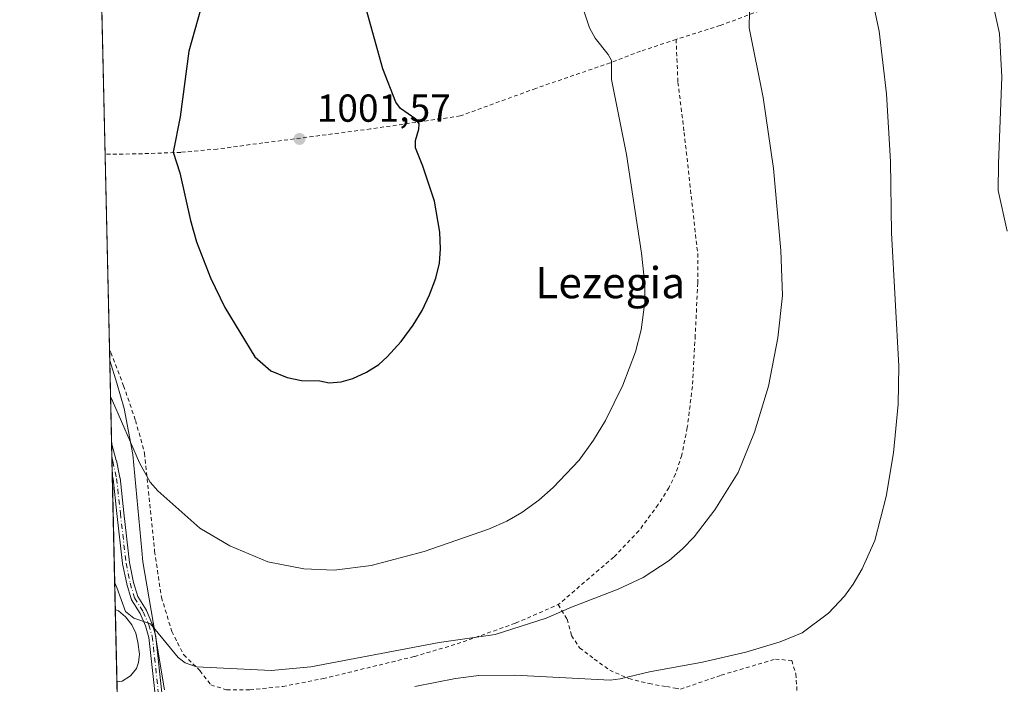
# Model space of a CAD drawing. Units: metres. Extents: x 654736 to 658190, y 4750995 to 4753386.
# Drawn here: x 654736 to 654989, y 4752202 to 4752372 of the extents above; entities that cross this region are included whole.
import ezdxf
from ezdxf.enums import TextEntityAlignment as Align

# ---------------------------------------------------------------- set-up
doc = ezdxf.new("R2010")
doc.units = ezdxf.units.M
doc.header["$MEASUREMENT"] = 0
doc.linetypes.add('DGN Style 2', pattern=[1.6480167562047852, 0.988810053722871, -0.6592067024819142])
doc.linetypes.add('DGN Style 4', pattern=[2.6384748266838614, 1.318413404963828, -0.6592067024819142, 0.001648016756204785, -0.6592067024819142])
for name, color, linetype, lineweight in [('Alambrada', 7, 'DGN Style 2', 0), ('Camino Cxs', 7, 'Continuous', 0), ('Camino eje', 30, 'DGN Style 4', 13), ('Comarca CxS', 21, 'Continuous', 0), ('Comunidad Autónoma CxS', 142, 'Continuous', 0), ('Curva de nivel maestra', 30, 'Continuous', 30), ('Curva de nivel normal', 30, 'Continuous', 0), ('Estanque', 5, 'Continuous', 0), ('Estanque Cxs', 5, 'Continuous', 0), ('Municipio', 91, 'Continuous', 13), ('Municipio CxS', 4, 'Continuous', 0), ('Prado CxS', 92, 'Continuous', 0), ('Provincia CxS', 1, 'Continuous', 0), ('Punto de cota en terreno', 7, 'Continuous', 0), ('Rótulo de punto de cota en terreno', 7, 'Continuous', 0), ('Suelo desnudo CxS', 253, 'Continuous', 0), ('Texto cartográfico', 7, 'Continuous', 0)]:
    doc.layers.add(name, color=color, linetype=linetype, lineweight=lineweight)
doc.styles.add('Style-Arial', font='txt')

# ---------------------------------------------------------------- blocks, each defined once
blk = doc.blocks.new('*U8')
at = {"layer": 'Prado CxS', "color": 92, "linetype": 'Continuous', "lineweight": 0}
blk.add_polyline3d([(654779.1926999995, 4751410.7751, 890.6450999999943), (654749.2001999998, 4752739.4385, 990.5378000000056)], dxfattribs=at)
blk = doc.blocks.new('*U26')
at = {"layer": 'Municipio CxS', "color": 4, "linetype": 'Continuous', "lineweight": 0, "flags": 128}
blk.add_lwpolyline([(654765.7572986399, 4752005.960083903), (654759.4590356569, 4752284.972410349), (654761.3389999986, 4752279.161), (654763.214, 4752272.643999998), (654765.3690000009, 4752260.825999998), (654767.7339999997, 4752236.206), (654768.0130000003, 4752233.302), (654770.6239999997, 4752217.773999999), (654773.534, 4752200.460999999)], dxfattribs=at)
blk = doc.blocks.new('5PATER')
at = {"layer": 'Suelo desnudo CxS', "linetype": 'Continuous', "lineweight": 0}
h = blk.add_hatch(color=51, dxfattribs=at)
edge = h.paths.add_edge_path()
edge.add_ellipse((0, 0), major_axis=(-0.1095731443231308, -0.1110710700762829), ratio=0.9994222409660322, start_angle=0, end_angle=360)

msp = doc.modelspace()

# ---------------------------------------------------------------- linework, layer by layer
at = {"layer": 'Alambrada', "color": 7, "linetype": 'DGN Style 2', "lineweight": 0}
for points in [[(654986.8000999996, 4752401.870100001, 978.5859000000056), (654979.8201000001, 4752398.170100001, 979.8172999999952), (654971.3901000004, 4752393.720100001, 981.3350000000064), (654959.6700999998, 4752388.450099999, 983.7262000000047), (654948.0401, 4752382.860099999, 985.9728000000032), (654938.8201000001, 4752379.390100001, 987.5485999999946), (654916.3000999996, 4752371.0001, 991.650999999998), (654904.9401000004, 4752367.4301, 993.5890000000073)], [(654904.9401000004, 4752367.4301, 993.5890000000073), (654895.8000999996, 4752364.390100001, 993.8782000000066), (654888.0301000001, 4752361.420100001, 994.9771000000038), (654868.8901000004, 4752354.840100001, 997.4729999999981), (654849.4801000003, 4752347.7601, 999.8375999999989), (654826.4801000003, 4752344.440099999, 1000.680500000002), (654798.8000999996, 4752340.840100001, 1001.365600000005), (654787.1001000004, 4752339.270099999, 1000.976699999999), (654777.7301000003, 4752338.420100001, 1000.211200000005), (654767.8701, 4752338.0701, 999.0835999999982), (654758.2641000003, 4752337.9101, 997.9122999999963)], [(654904.9401000004, 4752367.4301, 993.5890000000073), (654905.4200999998, 4752356.390100001, 992.8108000000066), (654907.0100999996, 4752343.520099999, 993.0749000000069), (654910.4801000003, 4752312.420100001, 993.2142000000023), (654910.5100999996, 4752304.9101, 993.296199999997), (654909.8501000004, 4752291.4001, 993.2948000000034), (654909.1101000002, 4752278.3101, 993.071299999996), (654907.8201000001, 4752267.7401, 992.8399000000064), (654906.3701, 4752260.6801, 992.4965999999986), (654904.8000999996, 4752255.850099999, 992.3381999999983), (654903.1001000004, 4752252.3201, 992.3242000000029), (654900.3501000004, 4752247.970100001, 992.1496000000043), (654895.3701, 4752241.2401, 992.0063999999984), (654888.9401000004, 4752234.4901, 991.950100000002), (654874.6901000004, 4752222.3201, 991.1218999999984)], [(654759.3964000001, 4752287.747500001, 996.2783000000054), (654759.3964999998, 4752287.747300001, 996.2783000000054), (654759.7600999996, 4752287.020099999, 996.2874000000012), (654763.0301000001, 4752278.4901, 996.4312999999967), (654766.1201, 4752269.550100001, 996.1717000000064), (654768.4200999998, 4752261.1801, 996.0344000000041), (654771.0000999998, 4752236.020099999, 993.3411000000051), (654772.7600999996, 4752224.130100001, 992.0482000000047), (654775.4401000004, 4752215.390100001, 990.9838000000019), (654776.8901000004, 4752212.550100001, 990.7918999999965), (654778.4801000003, 4752209.380100001, 990.4064999999974), (654782.6501000002, 4752205.350099999, 989.8654999999999), (654785.4600999998, 4752201.6801, 989.2587000000058), (654789.5000999998, 4752200.440099999, 989.1742999999988), (654795.4600999998, 4752200.440099999, 989.3822999999975), (654803.9401000004, 4752201.280099999, 989.4358000000066), (654814.2600999996, 4752203.300100001, 989.5130000000064), (654837.7100999998, 4752208.9801, 989.6172999999982), (654848.6901000004, 4752212.210100001, 990.2302999999956), (654863.7301000003, 4752217.550100001, 990.795499999993), (654874.6901000004, 4752222.3201, 991.1218999999984)], [(654874.6901000004, 4752222.3201, 991.1218999999984), (654876.9200999998, 4752218.5601, 989.8634000000021), (654878.0701000001, 4752214.380100001, 988.9431999999942), (654880.1700999998, 4752211.200099999, 988.1144999999962), (654883.9301000005, 4752208.3301, 987.2148000000016), (654887.8901000004, 4752205.470100001, 986.6184000000068), (654892.8000999996, 4752203.300100001, 986.9701999999961), (654898.0100999996, 4752202.020099999, 985.3445000000065), (654902.4401000004, 4752201.2401, 985.1634999999952), (654904.6801000005, 4752200.840100001, 987.3534999999974), (654906.0500999996, 4752200.590100001, 988.7767000000023), (654916.5401, 4752204.190099999, 985.8491000000067), (654930.4401000004, 4752208.3301, 985.3000999999931), (654934.6401000004, 4752207.9301, 984.8555999999954), (654935.6700999998, 4752204.530099999, 985.5195999999996), (654936.0500999996, 4752199.2601, 985.1689000000043), (654933.2301000003, 4752193.7401, 983.5914000000049), (654929.0301000001, 4752187.800100001, 981.3837000000058), (654910.8601000002, 4752165.0101, 976.7750999999989)]]:
    msp.add_polyline3d(points, dxfattribs=at)
at = {"layer": 'Camino Cxs', "color": 7, "linetype": 'Continuous', "lineweight": 0, "extrusion": (0.002397729461215174, -0.1062456303072748, 0.994337023817398), "elevation": -502348.759120833, "flags": 128}
msp.add_lwpolyline([(761814.0725802665, 4709557.282650541), (761814.0725802664, 4709565.640395714)], dxfattribs=at)
at = {"layer": 'Camino Cxs', "color": 7, "linetype": 'Continuous', "lineweight": 0}
for points in [[(654772.3101000005, 4752188.360099999, 985.0622000000004), (654769.5526000002, 4752213.862299999, 989.8800000000047), (654769.5392000005, 4752213.9027, 989.8843000000053), (654768.6414999999, 4752216.8486, 990.2703000000038), (654767.2987000003, 4752220.045600001, 990.492499999993), (654765.0893000001, 4752223.5548, 990.6116000000038), (654765.0312999999, 4752223.662500001, 990.612500000003), (654764.9884000003, 4752223.777100001, 990.6156000000047), (654763.8640999999, 4752227.5474, 990.6839000000037), (654763.8509999998, 4752227.5955, 990.6872000000004), (654763.8448000001, 4752227.6237, 990.689400000003), (654762.7865000004, 4752232.783199999, 991.0546999999933), (654762.7769999999, 4752232.8378, 991.059500000003), (654762.7739000004, 4752232.862600001, 991.0620000000055), (654761.3185000002, 4752245.695900001, 992.4046999999991), (654760.3311999999, 4752254.5825, 993.2483000000066), (654760.1228999998, 4752255.5645, 993.3162000000011), (654759.9353, 4752263.8728, 994.2044000000025), (654761.1634999998, 4752259.326400001, 993.9953999999999), (654761.1750999996, 4752259.2785, 993.9924000000028), (654762.1010999996, 4752254.912799999, 993.6680000000052), (654762.1048999998, 4752254.893800001, 993.6665000000067), (654762.1151999999, 4752254.825400001, 993.6601999999986), (654763.1074000001, 4752245.896700001, 992.8510999999999), (654764.5579000004, 4752233.1054, 991.5250999999989), (654765.6001000004, 4752228.0244, 991.066300000006), (654766.6782000001, 4752224.409600001, 990.8849999999949), (654768.8613999998, 4752220.9419, 990.8708999999944), (654768.9025999998, 4752220.869100001, 990.8696000000054), (654768.9296000004, 4752220.810900001, 990.8672999999982), (654770.3186999997, 4752217.503599999, 990.6533000000054), (654770.3263999998, 4752217.4849, 990.6515000000073), (654770.3498000001, 4752217.417500001, 990.6440000000002), (654771.2610999999, 4752214.427400001, 990.3540000000067), (654771.2895000001, 4752214.3036, 990.342499999999), (654771.3000999996, 4752214.176899999, 990.3267999999954), (654771.2927999999, 4752214.050100001, 990.3071000000054), (654774.0601000005, 4752188.450099999, 985.349199999997)], [(654759.9353999998, 4752263.8728, 994.2044000000025), (654761.1634999998, 4752259.326400001, 993.9953999999999), (654761.1750999996, 4752259.2785, 993.9924000000028), (654762.1010999996, 4752254.912799999, 993.6680000000052), (654762.1048999998, 4752254.893800001, 993.6665000000067), (654762.1151999999, 4752254.825400001, 993.6601999999986), (654763.1074000001, 4752245.896700001, 992.8510999999999), (654764.5579000004, 4752233.1054, 991.5250999999989), (654765.6001000004, 4752228.0244, 991.066300000006), (654766.6782000001, 4752224.409600001, 990.8849999999949), (654768.8613999998, 4752220.9419, 990.8708999999944), (654768.9025999998, 4752220.869100001, 990.8696000000054), (654768.9296000004, 4752220.810900001, 990.8672999999982), (654770.3186999997, 4752217.503599999, 990.6533000000054), (654770.3263999998, 4752217.4849, 990.6515000000073), (654770.3498000001, 4752217.417500001, 990.6440000000002), (654771.2610999999, 4752214.427400001, 990.3540000000067), (654771.2895000001, 4752214.3036, 990.342499999999), (654771.3000999996, 4752214.176899999, 990.3267999999954), (654771.2927999999, 4752214.050100001, 990.3071000000054), (654774.0601000005, 4752188.450099999, 985.349199999997)], [(654772.3101000005, 4752188.360099999, 985.0622000000004), (654769.5526000002, 4752213.862299999, 989.8800000000047), (654769.5392000005, 4752213.9027, 989.8843000000053), (654768.6414999999, 4752216.8486, 990.2703000000038), (654767.2987000003, 4752220.045600001, 990.492499999993), (654765.0893000001, 4752223.5548, 990.6116000000038), (654765.0312999999, 4752223.662500001, 990.612500000003), (654764.9884000003, 4752223.777100001, 990.6156000000047), (654763.8640999999, 4752227.5474, 990.6839000000037), (654763.8509999998, 4752227.5955, 990.6872000000004), (654763.8448000001, 4752227.6237, 990.689400000003), (654762.7865000004, 4752232.783199999, 991.0546999999933), (654762.7769999999, 4752232.8378, 991.059500000003), (654762.7739000004, 4752232.862600001, 991.0620000000055), (654761.3185000002, 4752245.695900001, 992.4046999999991), (654760.3311999999, 4752254.5825, 993.2483000000066), (654760.1228999998, 4752255.5645, 993.3162000000011)]]:
    msp.add_polyline3d(points, dxfattribs=at)
at = {"layer": 'Camino eje', "color": 30, "linetype": 'DGN Style 4', "lineweight": 13}
msp.add_polyline3d([(654760.0203, 4752260.107000001, 993.8120999999956), (654760.2945999998, 4752259.091700001, 993.7612999999984), (654761.2207000004, 4752254.726, 993.4557999999961), (654762.2128999997, 4752245.7963, 992.587400000004), (654763.6681000004, 4752232.964000001, 991.2902999999933), (654764.7264, 4752227.8046, 990.8742000000057), (654765.8509000001, 4752224.034299999, 990.7431999999973), (654768.0998000001, 4752220.462400001, 990.6679000000004), (654769.4889000002, 4752217.155099999, 990.4655000000058), (654770.4001000002, 4752214.165100001, 990.124100000001), (654773.1851000005, 4752188.405099999, 985.2100999999967)], dxfattribs=at)
at = {"layer": 'Comarca CxS', "color": 21, "linetype": 'Continuous', "lineweight": 0, "flags": 128}
msp.add_lwpolyline([(655585.5719999992, 4751013.533399999), (654788.5700011797, 4750995.359982471), (654768.1423275878, 4751900.303575507), (654765.7572986399, 4752005.960083903), (654759.4590356569, 4752284.972410349), (654756.9857454458, 4752394.538882479), (654752.2426224104, 4752604.658687986), (654736.3500011791, 4753308.699982448), (658137.0600012054, 4753386.249982449), (658159.7091032801, 4752404.709690089), (658165.7120566618, 4752144.560718212), (658190.440001206, 4751072.929982473), (656411.2921955772, 4751032.361561198), (656239.0808067993, 4751028.434768749), (655681.057, 4751015.7106)], close=True, dxfattribs=at)
at = {"layer": 'Comunidad Autónoma CxS', "color": 142, "linetype": 'Continuous', "lineweight": 0, "flags": 128}
msp.add_lwpolyline([(655585.5719999992, 4751013.533399999), (654788.5700011797, 4750995.359982471), (654768.1423275878, 4751900.303575507), (654765.7572986399, 4752005.960083903), (654759.4590356569, 4752284.972410349), (654756.9857454458, 4752394.538882479), (654752.2426224104, 4752604.658687986), (654736.3500011791, 4753308.699982448), (658137.0600012054, 4753386.249982449), (658159.7091032801, 4752404.709690089), (658165.7120566618, 4752144.560718212), (658190.440001206, 4751072.929982473), (656411.2921955772, 4751032.361561198), (656239.0808067993, 4751028.434768749), (655681.057, 4751015.7106)], close=True, dxfattribs=at)
at = {"layer": 'Curva de nivel maestra', "color": 30, "linetype": 'Continuous', "lineweight": 30, "elevation": 1000, "flags": 128}
for points in [[(654782.8499999996, 4752375.3301), (654779.7699999996, 4752364.4301), (654777.5899999999, 4752347.5701), (654775.7999999998, 4752338.4801), (654777.5099999999, 4752333.190099999), (654780.2100000001, 4752320.940099999), (654781.7300000006, 4752315.460100001), (654785.3200000003, 4752306.2301), (654789.0800000001, 4752298.630100001), (654796.7000000002, 4752285.940099999), (654800.8499999996, 4752282.300100001), (654805.0300000003, 4752280.5801), (654808.7199999997, 4752279.880100001), (654813.4299999997, 4752279.720100001), (654815.8700000001, 4752279.220100001)], [(654815.8700000001, 4752279.220100001), (654818.9199999999, 4752279.5101), (654821.9000000004, 4752280.3301), (654825.4500000002, 4752281.970100001), (654828.5499999998, 4752283.9801), (654830.7699999996, 4752285.890100001), (654834.2999999998, 4752289.890100001), (654837.3799999999, 4752294.050100001), (654839.6900000004, 4752297.850099999), (654841.5899999999, 4752301.8101), (654843.2100000001, 4752306.0801), (654844.1600000003, 4752309.960100001), (654844.4400000004, 4752313.6601), (654844.2599999999, 4752317.9001), (654842.8700000001, 4752325.9101), (654839.9299999997, 4752334.9101), (654838.0300000003, 4752339.5801), (654838, 4752341.470100001), (654838.8499999996, 4752344.4001), (654838.9299999997, 4752345.7501), (654838.0599999997, 4752346.960100001), (654834.1900000004, 4752349.720100001), (654832.9400000004, 4752351.350099999), (654829.6600000003, 4752359.880100001), (654825.3099999997, 4752375.2501)]]:
    msp.add_lwpolyline(points, dxfattribs=at)
at = {"layer": 'Curva de nivel normal', "color": 30, "linetype": 'Continuous', "lineweight": 0, "flags": 128}
for points, elevation in [([(654759.6671000002, 4752275.755799999), (654760.2199999997, 4752274.59), (654767.0800000001, 4752258.680000001), (654769.8399999999, 4752253.75), (654771.79, 4752251.539999999), (654782.6299999999, 4752241.890000001), (654790.3399999999, 4752237.42), (654800.0700000003, 4752233.300000001), (654809.3399999999, 4752231.460000001), (654817.0899999999, 4752231.130000001), (654826.6299999999, 4752232.33), (654840.2100000001, 4752235.930000001), (654856.79, 4752241.66), (654861.4299999997, 4752243.77), (654865.3499999996, 4752245.99), (654869.6799999997, 4752249.140000001), (654873.3399999999, 4752252.359999999), (654880.0499999998, 4752259.359999999), (654883.7199999997, 4752264.5), (654886.79, 4752269.539999999), (654891.2800000003, 4752278.630000001), (654894.54, 4752287.17), (654896, 4752292.82), (654896.8799999999, 4752299.949999999), (654896.9100000003, 4752304.600000001), (654896.0899999999, 4752312.57), (654892.2000000002, 4752337.83), (654888.3799999999, 4752357.15), (654888.3899999997, 4752361.980000001), (654887.5300000003, 4752363.560000001), (654884.1399999997, 4752367.710000001), (654882.7199999997, 4752370.4), (654876.2400000002, 4752389.869999999)], 995), ([(654953.5199999996, 4752386.27), (654957.1100000005, 4752369.51), (654958.9500000002, 4752353.470000001), (654960, 4752336.109999999), (654960.29, 4752317.76), (654962.1399999997, 4752283.560000001), (654961.9400000004, 4752273.74), (654960.75, 4752261.279999999), (654958.8700000001, 4752250.08), (654955.9699999997, 4752238.800000001), (654952.7100000001, 4752231.51), (654950.4500000002, 4752227.560000001), (654948.2300000006, 4752224.460000001), (654944.0599999997, 4752220.100000001), (654937.3600000005, 4752215.100000001), (654931.7100000001, 4752212.75), (654922.8300000001, 4752210.08), (654911.6900000004, 4752207.550000001), (654898.1399999997, 4752205.07), (654890.6100000005, 4752203.230000001), (654887.9900000002, 4752202.890000001), (654863.5, 4752204.189999999), (654854.2999999998, 4752204.08), (654848.2400000002, 4752203.33), (654837.8600000005, 4752201.26)], 985), ([(654989.9500000002, 4752318.189999999), (654987.6900000004, 4752328.67), (654987.75, 4752335.59), (654988.5599999997, 4752357.74), (654987.9699999997, 4752368.91), (654985.7199999997, 4752379.34)], 980), ([(654760.7505000001, 4752227.759199999), (654761.0099999999, 4752227.300000001), (654761.2999999998, 4752226.74), (654763.5599999997, 4752220.52), (654765.6399999997, 4752218.84), (654769.9199999999, 4752217.33), (654777.0199999996, 4752208.74), (654778.8700000001, 4752207.34), (654781.79, 4752206.34), (654800.9100000003, 4752205.369999999), (654811.1600000003, 4752206.369999999), (654844.1200000001, 4752212.539999999), (654858.4600000001, 4752214.600000001), (654871.5700000003, 4752218.800000001), (654878.0800000001, 4752221.689999999), (654890.0300000003, 4752226.230000001), (654896.4699999997, 4752229.24), (654903.1799999997, 4752233.640000001), (654906.6100000005, 4752236.609999999), (654909.6200000001, 4752239.74), (654914.8700000001, 4752246.630000001), (654920.9000000004, 4752256.230000001), (654925.0499999998, 4752266.600000001), (654928.6600000003, 4752278.380000001), (654931.04, 4752290.789999999), (654932.25, 4752301.640000001), (654931.8799999999, 4752313.210000001), (654929.9199999999, 4752334.26), (654927.3300000001, 4752352.49), (654923.7300000006, 4752370.41), (654923.8300000001, 4752374.66)], 990)]:
    msp.add_lwpolyline(points, dxfattribs=dict(at, elevation=elevation))
at = {"layer": 'Estanque', "color": 5, "linetype": 'Continuous', "lineweight": 0, "extrusion": (0.004345335135064344, -0.1925073454873985, 0.9812859114427148), "elevation": -911021.3073199146, "flags": 128}
msp.add_lwpolyline([(761835.4439014704, 4647772.412719237), (761835.4439014704, 4647791.383786173)], dxfattribs=at)
at = {"layer": 'Estanque', "color": 5, "linetype": 'Continuous', "lineweight": 0, "extrusion": (-0.1899611655899038, -0.02713137392739582, 0.9814166516401365), "elevation": -252345.4628251099, "flags": 128}
msp.add_lwpolyline([(-4611883.597645286, 1295761.001945076), (-4611883.597645286, 1295759.590190784)], dxfattribs=at)
at = {"layer": 'Estanque', "color": 5, "linetype": 'Continuous', "lineweight": 0}
msp.add_polyline3d([(654760.9018000001, 4752221.0592, 989.5163000000031), (654761.7410000004, 4752220.6884, 989.6217000000034), (654763.4873000003, 4752219.1538, 989.7592000000004), (654765.1805999996, 4752217.142999999, 989.8007000000072), (654766.1860999997, 4752214.973400001, 989.3726000000024), (654766.7152000006, 4752212.698000001, 988.8356000000058), (654767.0856, 4752209.5759, 988.3959000000032), (654766.8739, 4752207.406300001, 988.0017999999982), (654766.3448000001, 4752205.9246, 987.5494999999937), (654764.8102000002, 4752204.0196, 986.8196000000027), (654762.6935000002, 4752202.643800001, 986.1342000000004)], dxfattribs=at)
at = {"layer": 'Estanque Cxs', "color": 5, "linetype": 'Continuous', "lineweight": 0}
msp.add_polyline3d([(654762.6935000002, 4752202.643800001, 986.1342000000004), (654761.3219, 4752202.447899999, 985.8632999999973), (654760.9018000001, 4752221.0592, 989.5163000000031), (654761.7410000004, 4752220.6884, 989.6217000000034), (654763.4873000003, 4752219.1538, 989.7592000000004), (654765.1805999996, 4752217.142999999, 989.8007000000072), (654766.1860999997, 4752214.973400001, 989.3726000000024), (654766.7152000006, 4752212.698000001, 988.8356000000058), (654767.0856, 4752209.5759, 988.3959000000032), (654766.8739, 4752207.406300001, 988.0017999999982), (654766.3448000001, 4752205.9246, 987.5494999999937), (654764.8102000002, 4752204.0196, 986.8196000000027)], close=True, dxfattribs=at)
at = {"layer": 'Municipio', "color": 91, "linetype": 'Continuous', "lineweight": 13, "flags": 128}
msp.add_lwpolyline([(654759.4590356576, 4752284.972410353), (654761.3390000014, 4752279.161000002), (654763.2140000006, 4752272.643999998), (654765.3690000015, 4752260.825999998), (654767.7340000002, 4752236.205999999), (654768.0130000009, 4752233.302000001), (654770.6240000003, 4752217.774), (654773.5340000005, 4752200.460999998)], dxfattribs=at)
msp.add_lwpolyline([(654759.4590356576, 4752284.972410353), (654761.3390000014, 4752279.161000002), (654763.2140000006, 4752272.643999998), (654765.3690000015, 4752260.825999998), (654767.7340000002, 4752236.205999999), (654768.0130000009, 4752233.302000001), (654770.6240000003, 4752217.774), (654773.5340000005, 4752200.460999998)], dxfattribs=at)
at = {"layer": 'Municipio CxS', "color": 4, "linetype": 'Continuous', "lineweight": 0, "flags": 128}
msp.add_lwpolyline([(654773.534, 4752200.460999999), (654770.6239999997, 4752217.773999999), (654768.0130000003, 4752233.302), (654767.7339999997, 4752236.206), (654765.3690000009, 4752260.825999998), (654763.214, 4752272.643999998), (654761.3389999986, 4752279.161), (654759.4590356569, 4752284.972410349), (654756.9857454458, 4752394.538882479)], dxfattribs=at)
at = {"layer": 'Prado CxS', "color": 92, "linetype": 'Continuous', "lineweight": 0, "extrusion": (-0.0007330472564741591, 0.03247362953592463, 0.9994723237921516), "elevation": 154842.7484722037, "flags": 128}
msp.add_lwpolyline([(-761841.6367186827, -4733819.391903317), (-761841.6367186827, -4733873.865313975)], dxfattribs=at)
at = {"layer": 'Prado CxS', "color": 92, "linetype": 'Continuous', "lineweight": 0, "extrusion": (0.0006766405353545471, -0.02997361020540961, 0.9995504613819355), "elevation": -141004.5536514182, "flags": 128}
msp.add_lwpolyline([(761846.0204551112, 4734200.888273614), (761846.020455111, 4734251.086319651)], dxfattribs=at)
at = {"layer": 'Prado CxS', "color": 92, "linetype": 'Continuous', "lineweight": 0, "extrusion": (0.002065486866724742, -0.09150616580048684, 0.9958023676335065), "elevation": -432519.3368797039, "flags": 128}
msp.add_lwpolyline([(761834.4862856847, 4716487.964180471), (761834.4862856847, 4716511.945526626)], dxfattribs=at)
at = {"layer": 'Prado CxS', "color": 92, "linetype": 'Continuous', "lineweight": 0, "extrusion": (0.00230381019919534, -0.1020696333047929, 0.994774588746411), "elevation": -482564.6987940026, "flags": 128}
msp.add_lwpolyline([(761829.0889572452, 4711627.69599623), (761829.0889572452, 4711631.482642155)], dxfattribs=at)
at = {"layer": 'Prado CxS', "color": 92, "linetype": 'Continuous', "lineweight": 0, "extrusion": (0.002429630376114275, -0.1076717367669056, 0.9941835313451102), "elevation": -509105.5567834622, "flags": 128}
msp.add_lwpolyline([(761801.623190376, 4708833.67447557), (761801.623190376, 4708838.244613953)], dxfattribs=at)
at = {"layer": 'Prado CxS', "color": 92, "linetype": 'Continuous', "lineweight": 0, "extrusion": (0.002268998256540475, -0.1005167101202311, 0.994932782972557), "elevation": -475207.4730840733, "flags": 128}
msp.add_lwpolyline([(761840.3462637811, 4712334.342711916), (761840.3462637812, 4712369.032583091)], dxfattribs=at)
at = {"layer": 'Prado CxS', "color": 92, "linetype": 'Continuous', "lineweight": 0, "extrusion": (0.004345335135064344, -0.1925073454873985, 0.9812859114427148), "elevation": -911021.3073199146, "flags": 128}
msp.add_lwpolyline([(761835.4439014704, 4647772.412719237), (761835.4439014704, 4647791.383786173)], dxfattribs=at)
at = {"layer": 'Prado CxS', "color": 92, "linetype": 'Continuous', "lineweight": 0, "extrusion": (0.00294209945330741, -0.130333404481654, 0.9914658580743103), "elevation": -616466.9010909692, "flags": 128}
msp.add_lwpolyline([(761841.7519860162, 4695756.194859255), (761841.7519860162, 4695924.527843224)], dxfattribs=at)
at = {"layer": 'Provincia CxS', "color": 1, "linetype": 'Continuous', "lineweight": 0, "flags": 128}
msp.add_lwpolyline([(655585.5719999992, 4751013.533399999), (654788.5700011797, 4750995.359982471), (654768.1423275878, 4751900.303575507), (654765.7572986399, 4752005.960083903), (654759.4590356569, 4752284.972410349), (654756.9857454458, 4752394.538882479), (654752.2426224104, 4752604.658687986), (654736.3500011791, 4753308.699982448), (658137.0600012054, 4753386.249982449), (658159.7091032801, 4752404.709690089), (658165.7120566618, 4752144.560718212), (658190.440001206, 4751072.929982473), (656411.2921955772, 4751032.361561198), (656239.0808067993, 4751028.434768749), (655681.057, 4751015.7106)], close=True, dxfattribs=at)

# ---------------------------------------------------------------- block references
at = {"layer": 'Municipio CxS', "color": 4, "linetype": 'Continuous', "lineweight": 0}
msp.add_blockref('*U26', (0, 0), dxfattribs=at)
at = {"layer": 'Prado CxS', "color": 92, "linetype": 'Continuous', "lineweight": 0}
msp.add_blockref('*U8', (0, 0), dxfattribs=at)
at = {"layer": 'Punto de cota en terreno', "color": 7, "linetype": 'Continuous', "lineweight": 0, "xscale": 10, "yscale": 10, "zscale": 10}
msp.add_blockref('5PATER', (654808.2199999997, 4752341.869999999, 1001.570000000007), dxfattribs=at)

# ---------------------------------------------------------------- texts
at = {"layer": 'Rótulo de punto de cota en terreno', "color": 7, "linetype": 'Continuous', "lineweight": 0, "style": 'Style-Arial'}
msp.add_text('1001,57', height=7.000000000000002, dxfattribs=at).set_placement((654812.6297000004, 4752346.2797))
at = {"layer": 'Texto cartográfico', "color": 7, "linetype": 'Continuous', "lineweight": 0, "style": 'Style-Arial'}
msp.add_text('Lezegia', height=8, dxfattribs=at).set_placement((654888.019721951, 4752304.970150001), align=Align.MIDDLE_CENTER)

doc.saveas('drawing.dxf')
